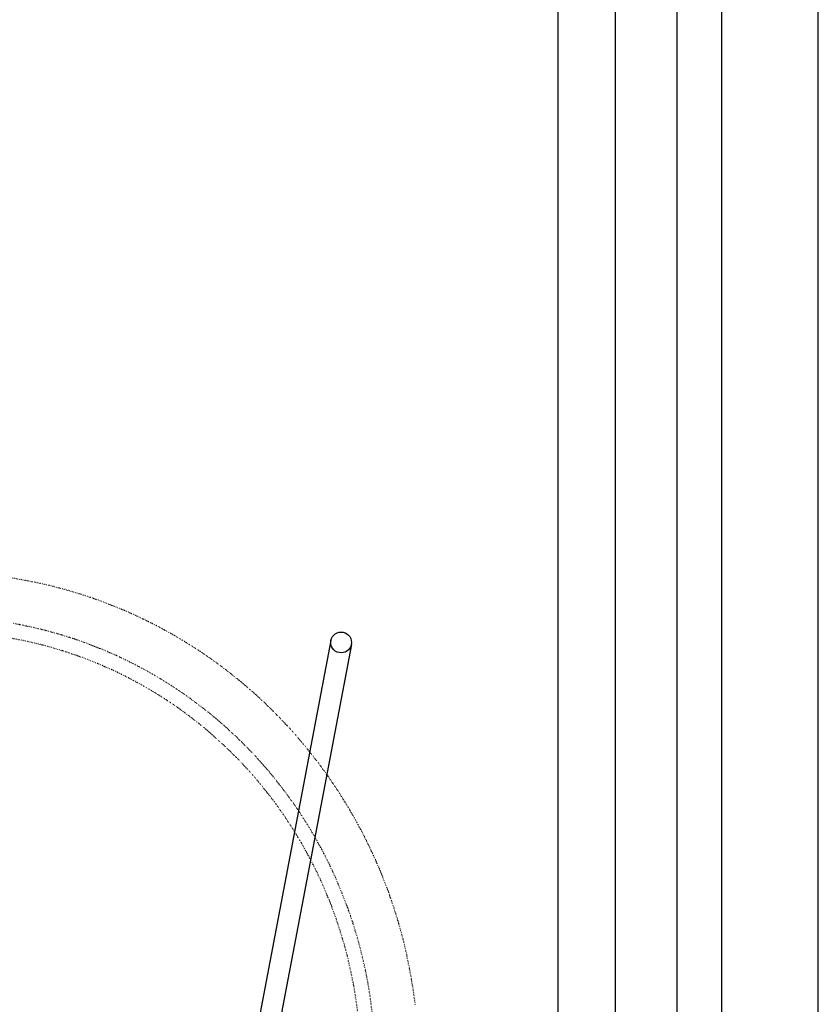
# Model space of a CAD drawing. Extents: x 0 to 15313, y 0 to 8910.
# Drawn here: x 10792 to 11330, y 2466 to 3128 of the extents above; entities that cross this region are included whole.
import ezdxf

# ---------------------------------------------------------------- set-up
doc = ezdxf.new("R2010")
doc.units = 0
doc.header["$LTSCALE"] = 0.3
doc.linetypes.add('破線', pattern=[2, 0.5, -1.5])
for name, color, linetype in [('CYCLE_1', 3, '破線'), ('GENKYO', 3, 'CONTINUOUS'), ('MODEL', 7, 'CONTINUOUS')]:
    doc.layers.add(name, color=color, linetype=linetype)

msp = doc.modelspace()

# ---------------------------------------------------------------- linework, layer by layer
at = {"layer": 'CYCLE_1'}
for points in [[(11058.5, 2466.01, 0), (11057, 2477.01, 0), (11055.1, 2487.96, 0), (11052.9, 2498.83, 0), (11050.4, 2509.63, 0), (11047.5, 2520.33, 0), (11044.2, 2530.92, 0), (11040.6, 2541.4, 0), (11036.6, 2551.74, 0), (11032.4, 2561.95, 0), (11027.7, 2572, 0), (11022.8, 2581.88, 0), (11017.5, 2591.59, 0), (11011.9, 2601.11, 0), (11006, 2610.44, 0), (10999.8, 2619.55, 0), (10993.3, 2628.45, 0), (10986.5, 2637.12, 0), (10979.5, 2645.55, 0), (10972.1, 2653.73, 0), (10964.5, 2661.66, 0), (10956.7, 2669.31, 0), (10948.6, 2676.7, 0), (10940.2, 2683.8, 0), (10931.7, 2690.61, 0), (10922.9, 2697.12, 0), (10913.9, 2703.32, 0), (10904.7, 2709.21, 0), (10895.3, 2714.78, 0), (10885.7, 2720.03, 0), (10876, 2724.94, 0), (10866.1, 2729.51, 0), (10856, 2733.74, 0), (10845.9, 2737.62, 0), (10835.6, 2741.16, 0), (10825.2, 2744.33, 0), (10814.7, 2747.14, 0), (10804.1, 2749.6, 0), (10793.4, 2751.68, 0), (10782.7, 2753.4, 0)], [(11029.9, 2457.55, 0), (11028.6, 2468.28, 0), (11027, 2478.95, 0), (11024.9, 2489.55, 0), (11022.5, 2500.07, 0), (11019.7, 2510.5, 0), (11016.6, 2520.82, 0), (11013.1, 2531.01, 0), (11009.2, 2541.07, 0), (11005, 2550.98, 0), (11000.5, 2560.73, 0), (10995.6, 2570.31, 0), (10990.4, 2579.7, 0), (10984.8, 2588.89, 0), (10978.9, 2597.87, 0), (10972.7, 2606.62, 0), (10966.2, 2615.15, 0), (10959.5, 2623.43, 0), (10952.4, 2631.45, 0), (10945, 2639.21, 0), (10937.4, 2646.69, 0), (10929.5, 2653.88, 0), (10921.4, 2660.79, 0), (10913, 2667.38, 0), (10904.5, 2673.67, 0), (10895.7, 2679.63, 0), (10886.6, 2685.27, 0), (10877.4, 2690.57, 0), (10868.1, 2695.53, 0), (10858.5, 2700.14, 0), (10848.8, 2704.39, 0), (10839, 2708.29, 0), (10829, 2711.82, 0), (10818.9, 2714.98, 0), (10808.7, 2717.76, 0), (10798.4, 2720.17, 0), (10788, 2722.2, 0)], [(11020.2, 2456.48, 0), (11019, 2466.85, 0), (11017.4, 2477.16, 0), (11015.4, 2487.41, 0), (11013.1, 2497.58, 0), (11010.4, 2507.66, 0), (11007.3, 2517.64, 0), (11004, 2527.49, 0), (11000.2, 2537.21, 0), (10996.2, 2546.79, 0), (10991.8, 2556.22, 0), (10987, 2565.47, 0), (10982, 2574.55, 0), (10976.6, 2583.43, 0), (10970.9, 2592.11, 0), (10965, 2600.58, 0), (10958.7, 2608.82, 0), (10952.1, 2616.82, 0), (10945.3, 2624.58, 0), (10938.2, 2632.08, 0), (10930.8, 2639.31, 0), (10923.2, 2646.27, 0), (10915.4, 2652.94, 0), (10907.3, 2659.32, 0), (10899, 2665.4, 0), (10890.5, 2671.16, 0), (10881.8, 2676.61, 0), (10872.9, 2681.74, 0), (10863.8, 2686.53, 0), (10854.6, 2690.99, 0), (10845.2, 2695.11, 0), (10835.7, 2698.87, 0), (10826, 2702.29, 0), (10816.3, 2705.34, 0), (10806.4, 2708.04, 0), (10796.5, 2710.37, 0), (10786.4, 2712.33, 0)]]:
    msp.add_polyline3d(points, dxfattribs=at)
at = {"layer": 'GENKYO'}
msp.add_line((11329.61, 1930.35), (11329.61, 4430.35), dxfattribs=at)
at = {"layer": 'MODEL'}
for p, q in [((11154.61, 1955.35), (11154.61, 3645.35)), ((11193.11, 1955.35), (11193.11, 3645.35)), ((11234.61, 1955.35), (11234.61, 3645.35)), ((11264.61, 1955.35), (11264.61, 3645.35)), ((11001.71, 2710.75), (10942.41, 2398.33)), ((11015.51, 2708.14), (10956.21, 2395.72))]:
    msp.add_line(p, q, dxfattribs=at)
msp.add_circle((11008.61, 2709.45), 7, dxfattribs=at)

doc.saveas('drawing.dxf')
